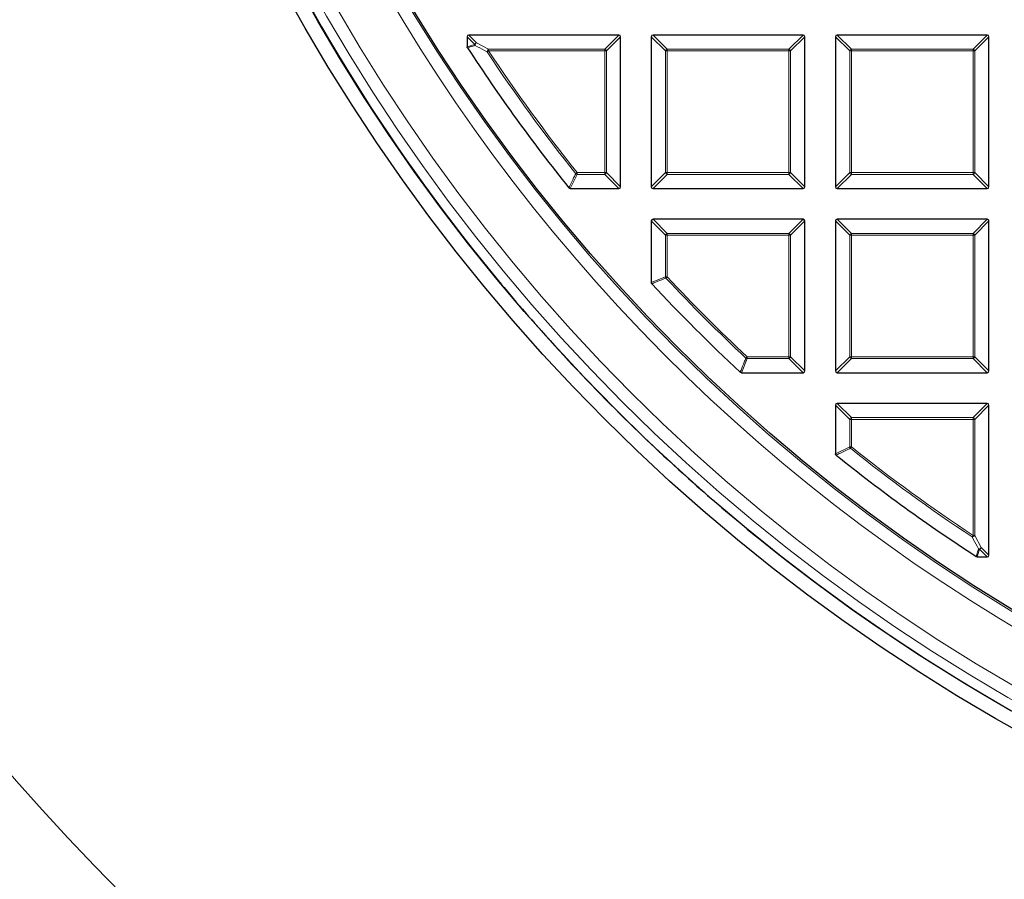
# Model space of a CAD drawing. Units: millimetres. Extents: x 0 to 420, y 0 to 297.
# Drawn here: x 70 to 97, y 147 to 171 of the extents above; entities that cross this region are included whole.
import ezdxf

# ---------------------------------------------------------------- set-up
doc = ezdxf.new("R2010")
doc.units = ezdxf.units.MM

msp = doc.modelspace()

# ---------------------------------------------------------------- linework, layer by layer
at = {"color": 7, "linetype": 'Continuous', "lineweight": 25}
for p, q in [((82.2155, 170.6685), (82.2155, 170.3891)), ((86.4517, 170.718), (82.265, 170.718)), ((86.5012, 166.4818), (86.5012, 170.6685)), ((87.3584, 170.6685), (87.3584, 166.4818)), ((91.5946, 170.718), (87.4078, 170.718)), ((91.6441, 166.4818), (91.6441, 170.6685)), ((92.5012, 170.6685), (92.5012, 166.4818)), ((96.7374, 170.718), (92.5507, 170.718)), ((96.7869, 166.4818), (96.7869, 170.6685)), ((85.0947, 166.4323), (86.4517, 166.4323)), ((87.4078, 166.4323), (91.5946, 166.4323)), ((92.5507, 166.4323), (96.7374, 166.4323)), ((91.5946, 165.5752), (87.4078, 165.5752)), ((96.7374, 165.5752), (92.5507, 165.5752)), ((87.3584, 165.5257), (87.3584, 163.8068)), ((91.6441, 161.3389), (91.6441, 165.5257)), ((92.5012, 165.5257), (92.5012, 161.3389)), ((96.7869, 161.3389), (96.7869, 165.5257)), ((89.8757, 161.2894), (91.5946, 161.2894)), ((92.5507, 161.2894), (96.7374, 161.2894)), ((92.5012, 160.3828), (92.5012, 159.0258)), ((96.7374, 160.4323), (92.5507, 160.4323)), ((96.7869, 156.1961), (96.7869, 160.3828)), ((96.458, 156.1466), (96.7374, 156.1466))]:
    msp.add_line(p, q, dxfattribs=at)
at = {"color": 8, "linetype": 'Continuous', "lineweight": 18}
for p, q in [((82.4309, 170.4531), (82.2155, 170.6685)), ((82.265, 170.718), (82.4804, 170.5026)), ((82.4804, 170.5026), (82.8152, 170.3221)), ((86.0558, 170.3221), (86.4517, 170.718)), ((86.5012, 170.6685), (86.1053, 170.2726)), ((87.7543, 170.2726), (87.3584, 170.6685)), ((87.4078, 170.718), (87.8037, 170.3221)), ((91.1987, 170.3221), (91.5946, 170.718)), ((91.6441, 170.6685), (91.2482, 170.2726)), ((92.8971, 170.2726), (92.5012, 170.6685)), ((92.5507, 170.718), (92.9466, 170.3221)), ((96.3415, 170.3221), (96.7374, 170.718)), ((96.7869, 170.6685), (96.391, 170.2726)), ((82.2155, 170.3891), (82.4309, 170.4531)), ((82.7739, 170.2453), (82.8152, 170.2726)), ((82.8152, 170.3221), (82.8152, 170.2726)), ((82.8152, 170.3221), (86.0558, 170.3221)), ((86.0558, 170.2726), (82.8152, 170.2726)), ((86.0558, 170.3221), (86.0558, 170.2726)), ((86.0558, 166.8777), (86.0558, 170.2726)), ((86.1053, 170.2726), (86.0558, 170.2726)), ((86.1053, 170.2726), (86.1053, 166.8777)), ((87.7543, 166.8777), (87.7543, 170.2726)), ((87.8037, 170.2726), (87.7543, 170.2726)), ((87.8037, 170.3221), (91.1987, 170.3221)), ((87.8037, 170.3221), (87.8037, 170.2726)), ((87.8037, 170.2726), (87.8037, 166.8777)), ((91.1987, 170.2726), (87.8037, 170.2726)), ((91.1987, 170.3221), (91.1987, 170.2726)), ((91.1987, 166.8777), (91.1987, 170.2726)), ((91.2482, 170.2726), (91.1987, 170.2726)), ((91.2482, 170.2726), (91.2482, 166.8777)), ((92.9466, 170.2726), (92.8971, 170.2726)), ((92.8971, 166.8777), (92.8971, 170.2726)), ((92.9466, 170.3221), (96.3415, 170.3221)), ((92.9466, 170.3221), (92.9466, 170.2726)), ((96.3415, 170.2726), (92.9466, 170.2726)), ((92.9466, 170.2726), (92.9466, 166.8777)), ((96.3415, 170.3221), (96.3415, 170.2726)), ((96.3415, 166.8777), (96.3415, 170.2726)), ((96.391, 170.2726), (96.3415, 170.2726)), ((96.391, 170.2726), (96.391, 166.8777)), ((85.2851, 166.8282), (85.0947, 166.4323)), ((85.2464, 166.8469), (85.2851, 166.8777)), ((85.2851, 166.8777), (86.0558, 166.8777)), ((85.2851, 166.8777), (85.2851, 166.8282)), ((86.0558, 166.8282), (85.2851, 166.8282)), ((86.1053, 166.8777), (86.0558, 166.8777)), ((86.0558, 166.8777), (86.0558, 166.8282)), ((86.4517, 166.4323), (86.0558, 166.8282)), ((86.1053, 166.8777), (86.5012, 166.4818)), ((87.3584, 166.4818), (87.7543, 166.8777)), ((87.8037, 166.8282), (87.4078, 166.4323)), ((87.8037, 166.8777), (87.7543, 166.8777)), ((87.8037, 166.8777), (91.1987, 166.8777)), ((87.8037, 166.8777), (87.8037, 166.8282)), ((91.1987, 166.8282), (87.8037, 166.8282)), ((91.2482, 166.8777), (91.1987, 166.8777)), ((91.1987, 166.8777), (91.1987, 166.8282)), ((91.5946, 166.4323), (91.1987, 166.8282)), ((91.2482, 166.8777), (91.6441, 166.4818)), ((92.5012, 166.4818), (92.8971, 166.8777)), ((92.9466, 166.8282), (92.5507, 166.4323)), ((92.9466, 166.8777), (92.8971, 166.8777)), ((92.9466, 166.8777), (92.9466, 166.8282)), ((92.9466, 166.8777), (96.3415, 166.8777)), ((96.3415, 166.8282), (92.9466, 166.8282)), ((96.391, 166.8777), (96.3415, 166.8777)), ((96.3415, 166.8777), (96.3415, 166.8282)), ((96.7374, 166.4323), (96.3415, 166.8282)), ((96.391, 166.8777), (96.7869, 166.4818)), ((87.4078, 165.5752), (87.8037, 165.1793)), ((91.1987, 165.1793), (91.5946, 165.5752)), ((92.5507, 165.5752), (92.9466, 165.1793)), ((96.3415, 165.1793), (96.7374, 165.5752)), ((87.7543, 165.1298), (87.3584, 165.5257)), ((91.6441, 165.5257), (91.2482, 165.1298)), ((92.8971, 165.1298), (92.5012, 165.5257)), ((96.7869, 165.5257), (96.391, 165.1298)), ((87.8037, 165.1298), (87.7543, 165.1298)), ((87.7543, 163.9629), (87.7543, 165.1298)), ((87.8037, 165.1793), (87.8037, 165.1298)), ((87.8037, 165.1793), (91.1987, 165.1793)), ((91.1987, 165.1298), (87.8037, 165.1298)), ((87.8037, 165.1298), (87.8037, 163.9629)), ((91.1987, 165.1793), (91.1987, 165.1298)), ((91.1987, 161.7348), (91.1987, 165.1298)), ((91.2482, 165.1298), (91.1987, 165.1298)), ((91.2482, 165.1298), (91.2482, 161.7348)), ((92.8971, 161.7348), (92.8971, 165.1298)), ((92.9466, 165.1298), (92.8971, 165.1298)), ((92.9466, 165.1793), (96.3415, 165.1793)), ((92.9466, 165.1793), (92.9466, 165.1298)), ((96.3415, 165.1298), (92.9466, 165.1298)), ((92.9466, 165.1298), (92.9466, 161.7348)), ((96.3415, 165.1793), (96.3415, 165.1298)), ((96.3415, 161.7348), (96.3415, 165.1298)), ((96.391, 165.1298), (96.3415, 165.1298)), ((96.391, 165.1298), (96.391, 161.7348)), ((87.3584, 163.8068), (87.7543, 163.9629)), ((87.7543, 163.9629), (87.8037, 163.9629)), ((87.7676, 163.9291), (87.8037, 163.9629)), ((90.0318, 161.6853), (89.8757, 161.2894)), ((89.998, 161.6987), (90.0318, 161.7348)), ((90.0318, 161.7348), (91.1987, 161.7348)), ((90.0318, 161.7348), (90.0318, 161.6853)), ((91.1987, 161.6853), (90.0318, 161.6853)), ((91.1987, 161.7348), (91.1987, 161.6853)), ((91.2482, 161.7348), (91.1987, 161.7348)), ((91.5946, 161.2894), (91.1987, 161.6853)), ((91.2482, 161.7348), (91.6441, 161.3389)), ((92.5012, 161.3389), (92.8971, 161.7348)), ((92.9466, 161.6853), (92.5507, 161.2894)), ((92.9466, 161.7348), (92.8971, 161.7348)), ((92.9466, 161.7348), (96.3415, 161.7348)), ((92.9466, 161.7348), (92.9466, 161.6853)), ((96.3415, 161.6853), (92.9466, 161.6853)), ((96.391, 161.7348), (96.3415, 161.7348)), ((96.3415, 161.7348), (96.3415, 161.6853)), ((96.7374, 161.2894), (96.3415, 161.6853)), ((96.391, 161.7348), (96.7869, 161.3389)), ((92.8971, 159.9869), (92.5012, 160.3828)), ((92.5507, 160.4323), (92.9466, 160.0364)), ((96.3415, 160.0364), (96.7374, 160.4323)), ((96.7869, 160.3828), (96.391, 159.9869)), ((92.9466, 160.0364), (92.9466, 159.9869)), ((92.9466, 160.0364), (96.3415, 160.0364)), ((96.3415, 160.0364), (96.3415, 159.9869)), ((92.9466, 159.9869), (92.8971, 159.9869)), ((92.8971, 159.2162), (92.8971, 159.9869)), ((96.3415, 159.9869), (92.9466, 159.9869)), ((92.9466, 159.9869), (92.9466, 159.2162)), ((96.391, 159.9869), (96.3415, 159.9869)), ((96.3415, 156.7463), (96.3415, 159.9869)), ((96.391, 159.9869), (96.391, 156.7463)), ((92.5012, 159.0258), (92.8971, 159.2162)), ((92.8971, 159.2162), (92.9466, 159.2162)), ((92.9158, 159.1774), (92.9466, 159.2162)), ((96.3142, 156.705), (96.3415, 156.7463)), ((96.3415, 156.7463), (96.391, 156.7463)), ((96.391, 156.7463), (96.5715, 156.4115)), ((96.5221, 156.362), (96.458, 156.1466)), ((96.7374, 156.1466), (96.5221, 156.362)), ((96.5715, 156.4115), (96.7869, 156.1961))]:
    msp.add_line(p, q, dxfattribs=at)
at = {"color": 7, "linetype": 'Continuous', "lineweight": 25}
for radius in [52.1429, 51.7381, 49.2857]:
    msp.add_circle((122.9298, 196.8609), radius, dxfattribs=at)
at = {"color": 8, "linetype": 'Continuous', "lineweight": 18}
for radius in [51.4552, 51.0985, 49.3346]:
    msp.add_circle((122.9298, 196.8609), radius, dxfattribs=at)
for centre, radius, start, end in [((122.9298, 196.8609), 49.6899, 178.2913, 89.97006), ((122.9298, 196.8609), 71.0491, 154.427346, 265.572654), ((82.4987, 170.4348), 0.0702, 105.11128, 164.88872), ((82.5177, 170.4329), 0.079, 118.15856, 184.98029), ((82.4971, 170.4581), 0.0664, 184.29616, 208.84268), ((82.8528, 170.2524), 0.0792, 118.37998, 185.15672), ((122.9298, 196.8609), 48.1755, 213.5367, 218.53655), ((122.9298, 196.8609), 48.126, 213.5367, 218.53655), ((86.0375, 170.2543), 0.0702, 15.11128, 74.88872), ((87.822, 170.2543), 0.0702, 105.11128, 164.88872), ((91.1804, 170.2543), 0.0702, 15.11128, 74.88872), ((92.9649, 170.2543), 0.0702, 105.11128, 164.88872), ((96.3232, 170.2543), 0.0702, 15.11128, 74.88872), ((85.2933, 166.8947), 0.067, 225.57349, 262.96306), ((86.0375, 166.896), 0.0702, 285.11128, 344.88872), ((87.822, 166.896), 0.0702, 195.11128, 254.88872), ((91.1804, 166.896), 0.0702, 285.11128, 344.88872), ((92.9649, 166.896), 0.0702, 195.11128, 254.88872), ((96.3232, 166.896), 0.0702, 285.11128, 344.88872), ((87.822, 165.1115), 0.0702, 105.11128, 164.88872), ((91.1804, 165.1115), 0.0702, 15.11128, 74.88872), ((92.9649, 165.1115), 0.0702, 105.11128, 164.88872), ((96.3232, 165.1115), 0.0702, 15.11128, 74.88872), ((87.8206, 163.9696), 0.0667, 185.73736, 217.38664), ((122.9298, 196.8609), 48.1755, 223.124, 226.876), ((122.9298, 196.8609), 48.126, 223.124, 226.876), ((90.0385, 161.7517), 0.0667, 232.61336, 264.26264), ((91.1804, 161.7531), 0.0702, 285.11128, 344.88872), ((92.9649, 161.7531), 0.0702, 195.11128, 254.88872), ((96.3232, 161.7531), 0.0702, 285.11128, 344.88872), ((92.9649, 159.9686), 0.0702, 105.11128, 164.88872), ((96.3232, 159.9686), 0.0702, 15.11128, 74.88872), ((92.9636, 159.2244), 0.067, 187.03694, 224.42651), ((122.9298, 196.8609), 48.126, 231.46345, 236.4633), ((122.9298, 196.8609), 48.1755, 231.46345, 236.4633), ((96.3213, 156.7839), 0.0792, 264.84328, 331.62002), ((96.5019, 156.4488), 0.079, 265.01971, 331.84144), ((96.527, 156.4282), 0.0664, 241.15732, 265.70384), ((96.5037, 156.4298), 0.0702, 285.11128, 344.88872)]:
    msp.add_arc(centre, radius, start, end, dxfattribs=at)
at = {"color": 7, "linetype": 'Continuous', "lineweight": 25}
for radius, start, end in [(75, 154.385992, 265.614008), (51.7377, 203.70765, 219.3287), (48.5714, 213.06309, 218.76221), (51.7377, 219.3287, 221.66803), (48.5714, 222.93895, 227.06105), (51.7377, 221.66803, 228.33197), (48.5714, 231.23779, 236.93691), (51.7377, 228.33197, 230.6713), (51.7377, 230.6713, 246.29235)]:
    msp.add_arc((122.9298, 196.8609), radius, start, end, dxfattribs=at)
for centre, major_axis in [((82.2815, 170.652), (-0.0522, 0.0522)), ((86.4352, 170.652), (0.0522, 0.0522)), ((87.4243, 170.652), (-0.0522, 0.0522)), ((91.5781, 170.652), (0.0522, 0.0522)), ((92.5672, 170.652), (-0.0522, 0.0522)), ((96.7209, 170.652), (0.0522, 0.0522)), ((86.4352, 166.4983), (0.0522, -0.0522)), ((87.4243, 166.4983), (-0.0522, -0.0522)), ((91.5781, 166.4983), (0.0522, -0.0522)), ((92.5672, 166.4983), (-0.0522, -0.0522)), ((96.7209, 166.4983), (0.0522, -0.0522)), ((87.4243, 165.5092), (-0.0522, 0.0522)), ((91.5781, 165.5092), (0.0522, 0.0522)), ((92.5672, 165.5092), (-0.0522, 0.0522)), ((96.7209, 165.5092), (0.0522, 0.0522)), ((91.5781, 161.3554), (0.0522, -0.0522)), ((92.5672, 161.3554), (-0.0522, -0.0522)), ((96.7209, 161.3554), (0.0522, -0.0522)), ((92.5672, 160.3663), (-0.0522, 0.0522)), ((96.7209, 160.3663), (0.0522, 0.0522)), ((96.7209, 156.2126), (0.0522, -0.0522))]:
    msp.add_ellipse(centre, major_axis=major_axis, ratio=0.7745967, start_param=5.6241273, end_param=6.9422433, dxfattribs=at)
for points, knots in [([(82.2235, 170.3621), (82.2209, 170.3671), (82.2163, 170.3756), (82.2157, 170.3852), (82.2155, 170.3891)], [0, 0, 0, 0, 0.5839322, 1, 1, 1, 1]), ([(85.0947, 166.4323), (85.0892, 166.4328), (85.0782, 166.4339), (85.0649, 166.4413), (85.0587, 166.4481), (85.0562, 166.4508)], [0, 0, 0, 0, 0.3745639, 0.7496616, 1, 1, 1, 1]), ([(87.3716, 163.7731), (87.3682, 163.7775), (87.3615, 163.7863), (87.3586, 163.7988), (87.3584, 163.8055), (87.3584, 163.8068)], [0, 0, 0, 0, 0.4479662, 0.8962787, 1, 1, 1, 1]), ([(89.8757, 161.2894), (89.8702, 161.29), (89.8591, 161.291), (89.8481, 161.2974), (89.843, 161.3019), (89.842, 161.3027)], [0, 0, 0, 0, 0.4479662, 0.8962787, 1, 1, 1, 1]), ([(92.5197, 158.9872), (92.5157, 158.9911), (92.5078, 158.9988), (92.502, 159.013), (92.5015, 159.0222), (92.5012, 159.0258)], [0, 0, 0, 0, 0.374564, 0.7496616, 1, 1, 1, 1]), ([(96.458, 156.1466), (96.4524, 156.1471), (96.4428, 156.1479), (96.4345, 156.1526), (96.431, 156.1546)], [0, 0, 0, 0, 0.5839322, 1, 1, 1, 1])]:
    msp.add_open_spline(points, degree=3, knots=knots, dxfattribs=at)
at = {"color": 8, "linetype": 'Continuous', "lineweight": 18}
for points, knots in [([(82.4389, 170.4261), (82.4201, 170.4205), (82.3483, 170.3991), (82.2765, 170.3778), (82.2235, 170.3621)], [0, 0, 0, 0, 0.2624158, 1, 1, 1, 1]), ([(82.7739, 170.2453), (82.748, 170.2592), (82.6361, 170.3194), (82.5246, 170.3797), (82.4389, 170.4261)], [0, 0, 0, 0, 0.23200221, 1, 1, 1, 1]), ([(85.0562, 166.4508), (85.065, 166.4693), (85.1094, 166.562), (85.1728, 166.694), (85.2274, 166.8075), (85.2464, 166.8469)], [0, 0, 0, 0, 0.1403325, 0.7016623, 1, 1, 1, 1]), ([(87.7676, 163.9291), (87.7489, 163.9217), (87.6555, 163.8848), (87.5235, 163.8328), (87.4102, 163.7883), (87.3716, 163.7731)], [0, 0, 0, 0, 0.1416073, 0.7080364, 1, 1, 1, 1]), ([(89.842, 161.3027), (89.8494, 161.3214), (89.8861, 161.4149), (89.9381, 161.5469), (89.9828, 161.6602), (89.998, 161.6987)], [0, 0, 0, 0, 0.1416073, 0.7080364, 1, 1, 1, 1]), ([(92.9158, 159.1774), (92.8972, 159.1685), (92.8046, 159.1239), (92.6726, 159.0605), (92.5591, 159.0061), (92.5197, 158.9872)], [0, 0, 0, 0, 0.1403325, 0.7016623, 1, 1, 1, 1]), ([(96.495, 156.37), (96.481, 156.3959), (96.4206, 156.5073), (96.3604, 156.6191), (96.3142, 156.705)], [0, 0, 0, 0, 0.2320022, 1, 1, 1, 1]), ([(96.431, 156.1546), (96.4366, 156.1734), (96.4579, 156.2453), (96.4793, 156.3171), (96.495, 156.37)], [0, 0, 0, 0, 0.2624158, 1, 1, 1, 1])]:
    msp.add_open_spline(points, degree=3, knots=knots, dxfattribs=at)

doc.saveas('drawing.dxf')
